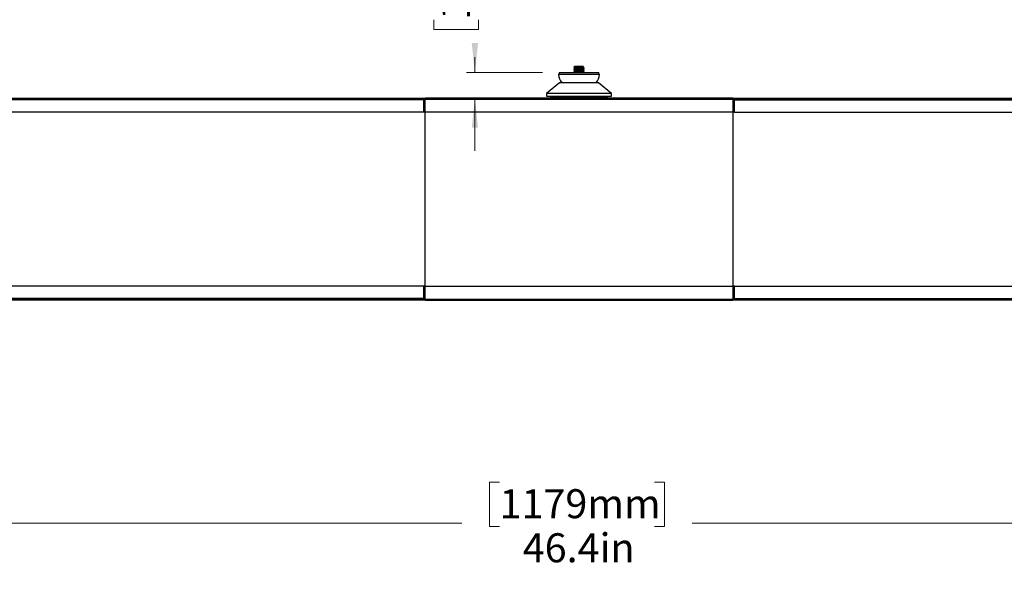
# Model space of a CAD drawing. Units: inches. Extents: x 2.1 to 14, y 0.8 to 9.4.
# Drawn here: x 6.7 to 11.3, y 4.2 to 6.8 of the extents above; entities that cross this region are included whole.
import ezdxf

# ---------------------------------------------------------------- set-up
doc = ezdxf.new("R2010")
doc.units = ezdxf.units.IN
doc.header["$MEASUREMENT"] = 0
doc.styles.add('SLDTEXTSTYLE0', font='TXT', dxfattribs={"width": 0.605})
doc.dimstyles.new('SLDDIMSTYLE0', dxfattribs={"dimtxt": 0.137795, "dimasz": 0.14, "dimexe": 0, "dimexo": 0.0625, "dimgap": 0.034449, "dimtad": 0, "dimdec": 1, "dimlfac": 5, "dimrnd": 1e-09, "dimzin": 12, "dimdsep": 46, "dimtxsty": 'SLDTEXTSTYLE0', "dimsah": 1, "dimcen": 0.09, "dimadec": 0, "dimazin": 3, "dimtfac": 1, "dimtdec": 1, "dimtofl": 0, "dimtmove": 0, "dimatfit": 3, "dimfxl": 0, "dimfrac": 2, "dimtolj": 1, "dimtzin": 12, "dimarcsym": 0})
doc.dimstyles.new('SLDDIMSTYLE1', dxfattribs={"dimtxt": 0.137795, "dimasz": 0.14, "dimexe": 0, "dimexo": 0.0625, "dimgap": 0.034449, "dimtad": 0, "dimdec": 1, "dimlfac": 5, "dimrnd": 1e-09, "dimzin": 12, "dimdsep": 46, "dimtxsty": 'SLDTEXTSTYLE0', "dimsah": 1, "dimcen": 0.09, "dimadec": 0, "dimazin": 3, "dimtfac": 1, "dimtdec": 1, "dimtmove": 0, "dimatfit": 0, "dimfxl": 0, "dimfrac": 2, "dimtolj": 1, "dimtzin": 12, "dimarcsym": 0})

# ---------------------------------------------------------------- blocks, each defined once
blk = doc.blocks.new('_D')
at = {"color": 7, "linetype": 'Continuous', "lineweight": 0}
for p, q in [((4.6696, 5.4791), (4.6696, 4.3919)), ((13.953, 5.4791), (13.953, 4.3919)), ((8.9336, 4.626), (8.8862, 4.626)), ((8.8862, 4.626), (8.8862, 4.4145)), ((9.67, 4.626), (9.7174, 4.626)), ((9.7174, 4.626), (9.7174, 4.4145)), ((4.6696, 4.4313), (8.7547, 4.4313)), ((8.8862, 4.4145), (8.9336, 4.4145)), ((9.7174, 4.4145), (9.67, 4.4145)), ((13.953, 4.4313), (9.8489, 4.4313))]:
    blk.add_line(p, q, dxfattribs=at)
at = {"color": 7, "linetype": 'Continuous', "lineweight": 18}
for points in [[(4.6696, 4.4313), (4.8096, 4.4163), (4.8096, 4.4463)], [(13.953, 4.4313), (13.813, 4.4463), (13.813, 4.4163)]]:
    blk.add_solid(points, dxfattribs=at)
at = {"color": 7, "linetype": 'Continuous', "lineweight": 18, "char_height": 0.1378, "attachment_point": 1, "style": 'SLDTEXTSTYLE0'}
for s, insert in [('1179mm', (8.9336, 4.5922)), ('46.4in', (9.0439, 4.3826))]:
    blk.add_mtext(s, dxfattribs=dict(at, insert=insert))
blk = doc.blocks.new('_D_2')
at = {"color": 7, "linetype": 'Continuous', "lineweight": 0}
for p, q in [((8.6219, 7.3507), (8.6219, 7.3981)), ((8.6219, 7.3981), (8.8334, 7.3981)), ((8.8334, 7.3981), (8.8334, 7.3507)), ((8.6219, 6.8248), (8.6219, 6.7774)), ((8.8334, 6.7774), (8.8334, 6.8248)), ((8.6219, 6.7774), (8.8334, 6.7774)), ((8.8166, 6.5739), (8.8166, 6.6459)), ((9.1381, 6.5739), (8.7773, 6.5739)), ((8.8166, 6.4512), (8.8166, 6.2012))]:
    blk.add_line(p, q, dxfattribs=at)
at = {"color": 7, "linetype": 'Continuous', "lineweight": 18}
for points in [[(8.8166, 6.5739), (8.8316, 6.7139), (8.8016, 6.7139)], [(8.8166, 6.4512), (8.8016, 6.3112), (8.8316, 6.3112)]]:
    blk.add_solid(points, dxfattribs=at)
at = {"color": 7, "linetype": 'Continuous', "lineweight": 18, "char_height": 0.1378, "attachment_point": 1, "rotation": 90, "style": 'SLDTEXTSTYLE0'}
for s, insert in [('16mm', (8.6558, 6.8248)), ('.6in', (8.8653, 6.9351))]:
    blk.add_mtext(s, dxfattribs=dict(at, insert=insert))

msp = doc.modelspace()

# ---------------------------------------------------------------- linework, layer by layer
at = {"color": 7, "linetype": 'Continuous', "lineweight": 25}
for p, q in [((9.2903, 6.6021), (9.2863, 6.5993)), ((9.2878, 6.5993), (9.2863, 6.5993)), ((9.3323, 6.6021), (9.2903, 6.6021)), ((9.3296, 6.5998), (9.3326, 6.6016)), ((9.3327, 6.6019), (9.3323, 6.6021)), ((9.2161, 6.5659), (9.2137, 6.5635)), ((9.3113, 6.5635), (9.2137, 6.5635)), ((9.2161, 6.5659), (9.4065, 6.5659)), ((9.2168, 6.5739), (9.2168, 6.5659)), ((9.2168, 6.5739), (9.4058, 6.5739)), ((9.2865, 6.59), (9.2863, 6.5901)), ((9.2863, 6.59), (9.2863, 6.5888)), ((9.2863, 6.58), (9.2863, 6.5788)), ((9.4089, 6.5635), (9.3113, 6.5635)), ((9.3363, 6.5938), (9.3363, 6.595)), ((9.3363, 6.5838), (9.3363, 6.585)), ((9.3363, 6.5739), (9.3363, 6.575)), ((9.4058, 6.5659), (9.4058, 6.5739)), ((9.4089, 6.5635), (9.4065, 6.5659)), ((9.2193, 6.5246), (9.1573, 6.4736)), ((9.4033, 6.5246), (9.2193, 6.5246)), ((9.4653, 6.4736), (9.4033, 6.5246)), ((9.1573, 6.4736), (9.1573, 6.4616)), ((9.4653, 6.4736), (9.1573, 6.4736)), ((9.1573, 6.4616), (9.1898, 6.4577)), ((9.1573, 6.4616), (9.3113, 6.4616)), ((9.3113, 6.4577), (9.1898, 6.4577)), ((9.1907, 6.4577), (9.1907, 6.4515)), ((9.3113, 6.4616), (9.4653, 6.4616)), ((9.4328, 6.4577), (9.3113, 6.4577)), ((9.4319, 6.4515), (9.4319, 6.4577)), ((9.4328, 6.4577), (9.4653, 6.4616)), ((9.4653, 6.4616), (9.4653, 6.4736)), ((4.9806, 6.4515), (13.642, 6.4515)), ((4.9806, 6.4474), (8.5762, 6.4474)), ((8.5782, 6.4495), (8.5746, 6.4459)), ((8.5824, 6.4512), (8.5788, 6.4476)), ((8.5788, 6.4476), (10.0438, 6.4476)), ((10.0402, 6.4512), (8.5824, 6.4512)), ((10.0402, 6.4512), (8.5824, 6.4512)), ((8.5824, 6.4512), (8.5824, 6.4512)), ((10.0438, 6.4476), (10.0402, 6.4512)), ((10.0402, 6.4512), (10.0402, 6.4512)), ((10.048, 6.4459), (10.0443, 6.4495)), ((10.0464, 6.4474), (13.642, 6.4474)), ((8.5779, 6.3846), (8.5779, 5.5578)), ((10.0446, 6.3846), (8.5779, 6.3846)), ((10.0446, 5.5578), (10.0446, 6.3846)), ((8.5779, 5.5578), (10.0446, 5.5578)), ((8.5762, 5.495), (4.9806, 5.495)), ((13.642, 5.4909), (4.9806, 5.4909)), ((8.5746, 5.4965), (8.5782, 5.4929)), ((10.0438, 5.4948), (8.5788, 5.4948)), ((8.5788, 5.4948), (8.5824, 5.4912)), ((8.5824, 5.4912), (10.0402, 5.4912)), ((8.5824, 5.4912), (10.0402, 5.4912)), ((8.5824, 5.4912), (8.5824, 5.4912)), ((10.0402, 5.4912), (10.0438, 5.4948)), ((10.0402, 5.4912), (10.0402, 5.4912)), ((10.0443, 5.4929), (10.048, 5.4965)), ((13.642, 5.495), (10.0464, 5.495))]:
    msp.add_line(p, q, dxfattribs=at)
at = {"color": 8, "linetype": 'Continuous', "lineweight": 25}
for p, q in [((8.5764, 6.4477), (4.9806, 6.4477)), ((8.5732, 6.4437), (4.9806, 6.4437)), ((13.642, 6.4477), (10.0461, 6.4477)), ((10.0494, 6.4437), (13.642, 6.4437)), ((8.5724, 6.3846), (4.9806, 6.3846)), ((10.0502, 6.3846), (13.642, 6.3846)), ((8.5724, 5.5578), (4.9806, 5.5578)), ((10.0502, 5.5578), (13.642, 5.5578)), ((8.5732, 5.4987), (4.9806, 5.4987)), ((4.9806, 5.4947), (8.5764, 5.4947)), ((10.0461, 5.4947), (13.642, 5.4947)), ((10.0494, 5.4987), (13.642, 5.4987))]:
    msp.add_line(p, q, dxfattribs=at)
at = {"color": 7, "linetype": 'Continuous', "lineweight": 25, "flags": 128}
for points in [[(10.0443, 6.4495), (10.0439, 6.4499), (10.0421, 6.4509), (10.0402, 6.4512), (10.0402, 6.4512), (10.0402, 6.4512)], [(10.0443, 5.493), (10.0433, 5.4921), (10.0415, 5.4913), (10.0402, 5.4912), (10.0402, 5.4912), (10.0402, 5.4912)]]:
    msp.add_lwpolyline(points, dxfattribs=at)
at = {"color": 7, "linetype": 'Continuous', "lineweight": 25}
for start, end in [(189.549, 213.9399), (326.0601, 350.451)]:
    msp.add_arc((9.3113, 6.5799), 0.099, start, end, dxfattribs=at)
for points, knots in [([(9.2863, 6.5989), (9.2874, 6.5982), (9.2896, 6.597), (9.2917, 6.5957), (9.2928, 6.5951)], [0, 0, 0, 0, 0.5000238, 1, 1, 1, 1]), ([(9.2865, 6.5988), (9.2866, 6.599), (9.2868, 6.5992), (9.2877, 6.5993), (9.2878, 6.5993)], [0, 0, 0, 0, 0.985649, 1, 1, 1, 1]), ([(9.2878, 6.5993), (9.289, 6.5994), (9.2916, 6.5996), (9.2983, 6.5999), (9.3061, 6.6002), (9.3143, 6.6005), (9.3219, 6.6008), (9.328, 6.6011), (9.3317, 6.6014), (9.3333, 6.6016), (9.3327, 6.6018), (9.3326, 6.6018)], [0, 0, 0, 0, 0.124361, 0.253049, 0.378603, 0.503853, 0.624355, 0.744947, 0.861425, 0.976893, 1, 1, 1, 1]), ([(9.293, 6.5951), (9.293, 6.5952), (9.2932, 6.5955), (9.2946, 6.5958), (9.2972, 6.5962), (9.3016, 6.5967), (9.3102, 6.5974), (9.3191, 6.5982), (9.3259, 6.5989), (9.3295, 6.5995), (9.3294, 6.5998), (9.3294, 6.5998)], [0, 0, 0, 0, 0.0741021, 0.1756692, 0.1791543, 0.3397065, 0.4985082, 0.659675, 0.818753, 0.9785718, 1, 1, 1, 1]), ([(9.2935, 6.594), (9.2937, 6.5942), (9.2943, 6.5946), (9.2994, 6.5952), (9.3054, 6.5958), (9.312, 6.5963), (9.3191, 6.597), (9.3261, 6.5977), (9.33, 6.5984), (9.3295, 6.5988), (9.3292, 6.599)], [0, 0, 0, 0, 0.0862908, 0.2373987, 0.3791475, 0.4338082, 0.5868131, 0.7378345, 0.88956, 1, 1, 1, 1]), ([(9.3362, 6.5952), (9.3351, 6.5958), (9.3329, 6.5971), (9.3307, 6.5984), (9.3296, 6.599)], [0, 0, 0, 0, 0.500517, 1, 1, 1, 1]), ([(9.2863, 6.5889), (9.2874, 6.5882), (9.2896, 6.587), (9.2917, 6.5857), (9.2928, 6.5851)], [0, 0, 0, 0, 0.5000467, 1, 1, 1, 1]), ([(9.2863, 6.5789), (9.2874, 6.5782), (9.2896, 6.577), (9.2917, 6.5757), (9.2928, 6.5751)], [0, 0, 0, 0, 0.500077, 1, 1, 1, 1]), ([(9.293, 6.594), (9.2919, 6.5934), (9.2898, 6.5921), (9.2876, 6.5909), (9.2865, 6.5902)], [0, 0, 0, 0, 0.4993285, 1, 1, 1, 1]), ([(9.2865, 6.5888), (9.2867, 6.589), (9.2871, 6.5894), (9.2921, 6.5899), (9.3, 6.5906), (9.3104, 6.5912), (9.3218, 6.592), (9.3312, 6.5927), (9.3363, 6.5933), (9.3358, 6.5937), (9.3356, 6.5938)], [0, 0, 0, 0, 0.1082809, 0.2286142, 0.3563653, 0.4817025, 0.6331226, 0.7825932, 0.9327555, 1, 1, 1, 1]), ([(9.293, 6.584), (9.2919, 6.5834), (9.2898, 6.5821), (9.2876, 6.5809), (9.2865, 6.5802)], [0, 0, 0, 0, 0.499372, 1, 1, 1, 1]), ([(9.2865, 6.5788), (9.2867, 6.579), (9.2871, 6.5794), (9.2921, 6.5799), (9.3, 6.5806), (9.3104, 6.5812), (9.3218, 6.582), (9.3312, 6.5827), (9.3363, 6.5833), (9.3358, 6.5837), (9.3356, 6.5838)], [0, 0, 0, 0, 0.108281, 0.228614, 0.356365, 0.481703, 0.633123, 0.782593, 0.932755, 1, 1, 1, 1]), ([(9.2867, 6.5902), (9.287, 6.5904), (9.2877, 6.5906), (9.2911, 6.5911), (9.2961, 6.5915), (9.3015, 6.5919), (9.3062, 6.5922), (9.3088, 6.5924), (9.3124, 6.5926), (9.3173, 6.5929), (9.3238, 6.5934), (9.3296, 6.5938), (9.3329, 6.5942), (9.3349, 6.5945), (9.3363, 6.5948), (9.3362, 6.595), (9.3362, 6.5952)], [0, 0, 0, 0, 0.077968, 0.166274, 0.25798, 0.352645, 0.398248, 0.44436, 0.454193, 0.538056, 0.630543, 0.722556, 0.816243, 0.847438, 0.90816, 1, 1, 1, 1]), ([(9.2867, 6.5802), (9.2869, 6.5803), (9.2873, 6.5806), (9.2901, 6.5809), (9.2943, 6.5814), (9.2983, 6.5817), (9.3026, 6.582), (9.306, 6.5822), (9.3108, 6.5825), (9.3156, 6.5828), (9.3212, 6.5832), (9.3253, 6.5835), (9.3272, 6.5836), (9.3281, 6.5837), (9.3281, 6.5837), (9.3281, 6.5837), (9.3282, 6.5837), (9.3287, 6.5838), (9.3304, 6.5839), (9.3332, 6.5842), (9.3357, 6.5846), (9.3367, 6.585), (9.3361, 6.5852), (9.336, 6.5852)], [0, 0, 0, 0, 0.0530895, 0.1449015, 0.2375088, 0.2986674, 0.3312307, 0.4226201, 0.4338087, 0.5159722, 0.6090155, 0.6545612, 0.7007345, 0.7007468, 0.7008518, 0.7011507, 0.7022941, 0.7067622, 0.7244226, 0.7945139, 0.8868059, 0.9789088, 1, 1, 1, 1]), ([(9.293, 6.5851), (9.293, 6.5852), (9.2932, 6.5855), (9.2946, 6.5858), (9.2972, 6.5862), (9.3016, 6.5867), (9.3102, 6.5874), (9.3191, 6.5882), (9.3259, 6.5889), (9.3295, 6.5895), (9.3294, 6.5898), (9.3294, 6.5898)], [0, 0, 0, 0, 0.074109, 0.175676, 0.179161, 0.339713, 0.498515, 0.659681, 0.818759, 0.978578, 1, 1, 1, 1]), ([(9.293, 6.5751), (9.293, 6.5752), (9.2932, 6.5755), (9.2946, 6.5758), (9.2972, 6.5762), (9.3016, 6.5767), (9.3102, 6.5774), (9.3191, 6.5782), (9.3259, 6.5789), (9.3295, 6.5795), (9.3294, 6.5798), (9.3294, 6.5798)], [0, 0, 0, 0, 0.074115, 0.175682, 0.179167, 0.339719, 0.498521, 0.659688, 0.818766, 0.978584, 1, 1, 1, 1]), ([(9.2935, 6.584), (9.2937, 6.5842), (9.2943, 6.5846), (9.2994, 6.5852), (9.3054, 6.5858), (9.312, 6.5863), (9.3191, 6.587), (9.3261, 6.5877), (9.33, 6.5884), (9.3295, 6.5888), (9.3292, 6.589)], [0, 0, 0, 0, 0.086296, 0.237404, 0.379153, 0.433813, 0.586818, 0.73784, 0.889565, 1, 1, 1, 1]), ([(9.2935, 6.574), (9.2937, 6.5742), (9.2943, 6.5746), (9.2994, 6.5752), (9.3054, 6.5758), (9.312, 6.5763), (9.3191, 6.577), (9.3261, 6.5777), (9.33, 6.5784), (9.3295, 6.5788), (9.3292, 6.579)], [0, 0, 0, 0, 0.086301, 0.237409, 0.379158, 0.433818, 0.586823, 0.737845, 0.88957, 1, 1, 1, 1]), ([(9.3296, 6.5898), (9.3307, 6.5904), (9.3329, 6.5917), (9.335, 6.593), (9.3361, 6.5936)], [0, 0, 0, 0, 0.499711, 1, 1, 1, 1]), ([(9.3362, 6.5852), (9.3351, 6.5858), (9.3329, 6.5871), (9.3307, 6.5884), (9.3296, 6.589)], [0, 0, 0, 0, 0.500478, 1, 1, 1, 1]), ([(9.3296, 6.5798), (9.3307, 6.5804), (9.3329, 6.5817), (9.335, 6.583), (9.3361, 6.5836)], [0, 0, 0, 0, 0.4996742, 1, 1, 1, 1]), ([(9.3362, 6.5752), (9.3351, 6.5758), (9.3329, 6.5771), (9.3307, 6.5784), (9.3296, 6.579)], [0, 0, 0, 0, 0.500436, 1, 1, 1, 1]), ([(9.3303, 6.5739), (9.3308, 6.574), (9.333, 6.5742), (9.335, 6.5745), (9.336, 6.5748), (9.3362, 6.5749), (9.3363, 6.575), (9.3362, 6.575), (9.3361, 6.575)], [0, 0, 0, 0, 0.128281, 0.541804, 0.833214, 0.913506, 0.937243, 1, 1, 1, 1]), ([(8.5746, 6.4459), (8.5741, 6.4453), (8.5734, 6.4443), (8.5729, 6.4395), (8.5724, 6.4294), (8.5722, 6.4103), (8.5721, 6.394), (8.5721, 6.3846)], [0, 0, 0, 0, 0.134025, 0.220647, 0.326717, 0.614938, 1, 1, 1, 1]), ([(8.5788, 6.4476), (8.5787, 6.4476), (8.5787, 6.4475), (8.5785, 6.4469), (8.5784, 6.445), (8.5783, 6.4405), (8.5781, 6.4329), (8.578, 6.4237), (8.578, 6.414), (8.578, 6.4047), (8.5779, 6.3949), (8.5779, 6.3883), (8.5779, 6.3846)], [0, 0, 0, 0, 0.043016, 0.097325, 0.165039, 0.251432, 0.374292, 0.501029, 0.61995, 0.750087, 0.857716, 1, 1, 1, 1]), ([(8.5824, 6.4512), (8.5824, 6.4512), (8.582, 6.4512), (8.5809, 6.4511), (8.5794, 6.4506), (8.5786, 6.4498), (8.5783, 6.4495)], [0, 0, 0, 0, 0.000101, 0.282172, 0.711523, 1, 1, 1, 1]), ([(10.0446, 6.3846), (10.0446, 6.3883), (10.0446, 6.3948), (10.0446, 6.4047), (10.0446, 6.414), (10.0445, 6.4226), (10.0445, 6.4298), (10.0444, 6.4358), (10.0443, 6.4412), (10.0442, 6.445), (10.044, 6.4469), (10.0439, 6.4475), (10.0438, 6.4476), (10.0438, 6.4476)], [0, 0, 0, 0, 0.142022, 0.249451, 0.379654, 0.498633, 0.582986, 0.666986, 0.74821, 0.834752, 0.902559, 0.956934, 1, 1, 1, 1]), ([(10.0505, 6.3846), (10.0504, 6.3922), (10.0504, 6.4064), (10.0502, 6.4234), (10.0499, 6.4348), (10.0495, 6.4403), (10.0491, 6.4431), (10.0487, 6.4451), (10.0483, 6.4456), (10.048, 6.4459)], [0, 0, 0, 0, 0.310213, 0.57979, 0.696691, 0.800628, 0.849986, 0.899148, 1, 1, 1, 1]), ([(8.5779, 6.3846), (8.5772, 6.3846), (8.5765, 6.3846), (8.575, 6.3846), (8.5743, 6.3846), (8.5731, 6.3846), (8.5727, 6.3846), (8.5721, 6.3846), (8.572, 6.3846), (8.572, 6.3846)], [0, 0, 0, 0, 0.25, 0.25, 0.5, 0.5, 0.75, 0.75, 1, 1, 1, 1]), ([(10.0505, 6.3846), (10.0506, 6.3846), (10.0505, 6.3846), (10.0499, 6.3846), (10.0495, 6.3846), (10.0483, 6.3846), (10.0476, 6.3846), (10.0461, 6.3846), (10.0453, 6.3846), (10.0446, 6.3846)], [0, 0, 0, 0, 0.25, 0.25, 0.5, 0.5, 0.75, 0.75, 1, 1, 1, 1]), ([(8.5779, 5.5578), (8.5772, 5.5578), (8.5765, 5.5578), (8.575, 5.5578), (8.5743, 5.5578), (8.5731, 5.5578), (8.5727, 5.5578), (8.5721, 5.5578), (8.572, 5.5578), (8.572, 5.5578)], [0, 0, 0, 0, 0.25, 0.25, 0.5, 0.5, 0.75, 0.75, 1, 1, 1, 1]), ([(8.5721, 5.5578), (8.5721, 5.5502), (8.5721, 5.536), (8.5723, 5.519), (8.5727, 5.5076), (8.5731, 5.5021), (8.5735, 5.4993), (8.5739, 5.4973), (8.5743, 5.4968), (8.5746, 5.4965)], [0, 0, 0, 0, 0.310213, 0.57979, 0.696691, 0.800628, 0.849986, 0.899148, 1, 1, 1, 1]), ([(8.5779, 5.5578), (8.5779, 5.5541), (8.5779, 5.5476), (8.578, 5.5377), (8.578, 5.5284), (8.578, 5.5198), (8.5781, 5.5126), (8.5782, 5.5066), (8.5783, 5.5012), (8.5784, 5.4974), (8.5785, 5.4955), (8.5787, 5.4949), (8.5787, 5.4949), (8.5788, 5.4948)], [0, 0, 0, 0, 0.142022, 0.249451, 0.379654, 0.498633, 0.582986, 0.666986, 0.74821, 0.834752, 0.902559, 0.956934, 1, 1, 1, 1]), ([(10.0438, 5.4948), (10.0438, 5.4949), (10.0439, 5.4949), (10.044, 5.4955), (10.0442, 5.4974), (10.0443, 5.5019), (10.0444, 5.5095), (10.0445, 5.5187), (10.0446, 5.5284), (10.0446, 5.5377), (10.0446, 5.5475), (10.0446, 5.5541), (10.0446, 5.5578)], [0, 0, 0, 0, 0.043016, 0.097325, 0.165039, 0.251432, 0.374292, 0.501029, 0.61995, 0.750087, 0.857716, 1, 1, 1, 1]), ([(10.0505, 5.5578), (10.0506, 5.5578), (10.0505, 5.5578), (10.0499, 5.5578), (10.0495, 5.5578), (10.0483, 5.5578), (10.0476, 5.5578), (10.0461, 5.5578), (10.0453, 5.5578), (10.0446, 5.5578)], [0, 0, 0, 0, 0.25, 0.25, 0.5, 0.5, 0.75, 0.75, 1, 1, 1, 1]), ([(10.048, 5.4965), (10.0485, 5.4971), (10.0492, 5.4981), (10.0497, 5.5029), (10.0502, 5.513), (10.0504, 5.5321), (10.0504, 5.5484), (10.0505, 5.5578)], [0, 0, 0, 0, 0.134025, 0.220647, 0.326717, 0.614938, 1, 1, 1, 1]), ([(8.5824, 5.4912), (8.5824, 5.4912), (8.5818, 5.4912), (8.5804, 5.4914), (8.579, 5.4921), (8.5784, 5.4928), (8.5783, 5.4929)], [0, 0, 0, 0, 0.000102, 0.429627, 0.859123, 1, 1, 1, 1])]:
    msp.add_open_spline(points, degree=3, knots=knots, dxfattribs=at)
at = {"color": 8, "linetype": 'Continuous', "lineweight": 25}
for points in [[(8.5788, 6.4476), (8.5781, 6.4476), (8.5773, 6.4475), (8.5759, 6.4469), (8.5752, 6.4464), (8.5746, 6.4459)], [(10.048, 6.4459), (10.0474, 6.4464), (10.0467, 6.4469), (10.0453, 6.4475), (10.0445, 6.4476), (10.0438, 6.4476)], [(8.5788, 5.4948), (8.5781, 5.4948), (8.5773, 5.4949), (8.5759, 5.4955), (8.5752, 5.496), (8.5746, 5.4965)], [(10.048, 5.4965), (10.0474, 5.496), (10.0467, 5.4955), (10.0453, 5.4949), (10.0445, 5.4948), (10.0438, 5.4948)]]:
    msp.add_open_spline(points, degree=3, knots=[0, 0, 0, 0, 0.5, 0.5, 1, 1, 1, 1], dxfattribs=at)

# ---------------------------------------------------------------- dimensions: what is measured, and where the dimension line sits
at = {"color": 7, "linetype": 'Continuous', "lineweight": 18}
dim = msp.add_linear_dim(base=(8.8166, 6.5739), p1=(8.5824, 6.4512), p2=(9.2168, 6.5739), angle=90, dimstyle='SLDDIMSTYLE1', dxfattribs=at)
dim.commit()
dim.dimension.update_dxf_attribs({"geometry": '_D_2', "text_midpoint": (8.8166, 7.0878), "dimtype": 160})
dim = msp.add_linear_dim(base=(13.953, 4.4313), p1=(4.6696, 5.5578), p2=(13.953, 5.5578), dimstyle='SLDDIMSTYLE0', dxfattribs=at)
dim.commit()
dim.dimension.update_dxf_attribs({"geometry": '_D', "text_midpoint": (9.3018, 4.4313), "dimtype": 160})

doc.saveas('drawing.dxf')
